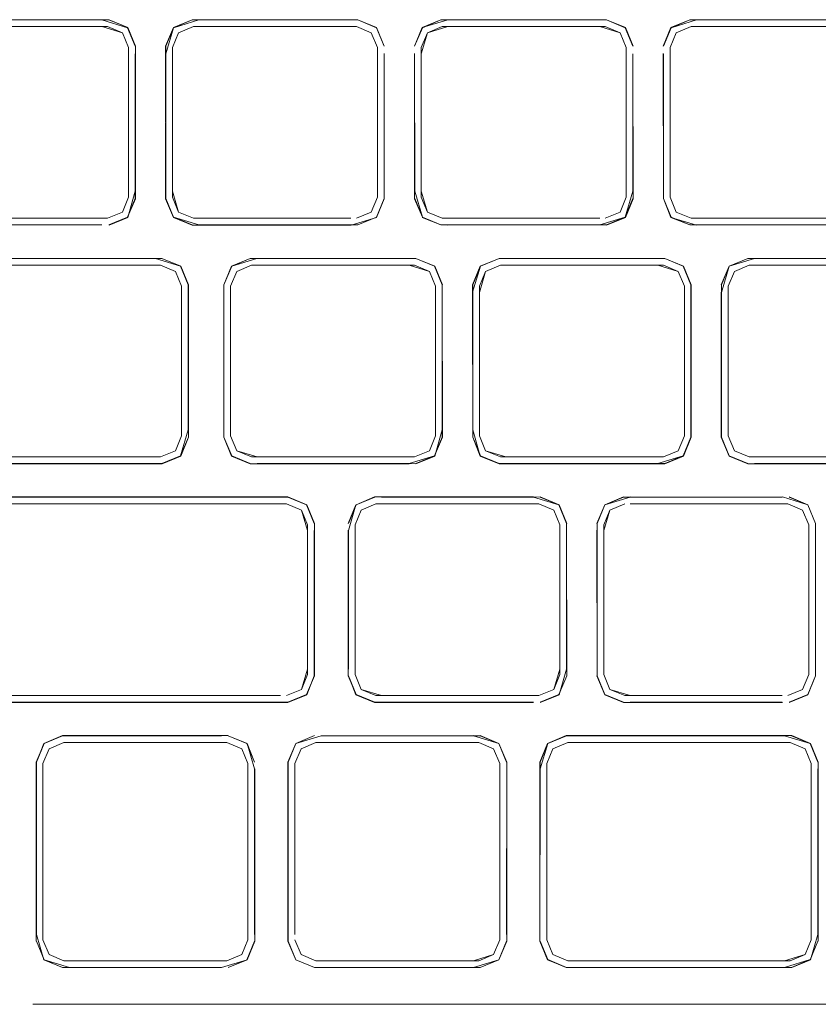
# Model space of a CAD drawing. Units: metres. Extents: x 4.11 to 8.17, y -4.22 to -1.16.
# Drawn here: x 4.65 to 4.72, y -3.17 to -3.09 of the extents above; entities that cross this region are included whole.
import ezdxf

# ---------------------------------------------------------------- set-up
doc = ezdxf.new("R2010")
doc.units = ezdxf.units.M
doc.header["$MEASUREMENT"] = 0

# ---------------------------------------------------------------- blocks, each defined once
blk = doc.blocks.new('d8bb5675-3db5-4e3a-a948-1889401d3a8e')
at = {"color": 18, "lineweight": 9, "true_color": 0x000000}
blk.add_line((4.695117, -3.168969), (4.696621, -3.169593), dxfattribs=at)
for points in [[(4.659021, -3.093487), (4.635573, -3.093487), (4.647532, -3.093487)], [(4.659021, -3.093487), (4.660692, -3.093985), (4.66119, -3.095186), (4.660692, -3.093985), (4.659491, -3.093487), (4.647532, -3.093487)], [(4.68083, -3.093985), (4.679629, -3.093488), (4.68083, -3.093985), (4.681327, -3.095186)], [(4.699766, -3.093487), (4.687017, -3.093487), (4.685376, -3.093985), (4.684878, -3.095186), (4.685376, -3.093985), (4.686577, -3.093487)], [(4.686577, -3.093487), (4.699766, -3.093487), (4.700967, -3.093985), (4.701465, -3.095186)], [(4.701465, -3.095681), (4.701465, -3.107298), (4.700967, -3.108498), (4.701465, -3.107297), (4.701465, -3.095185), (4.700967, -3.093985), (4.699766, -3.093487)], [(4.706715, -3.093488), (4.705514, -3.093985), (4.705016, -3.095186), (4.705514, -3.093985), (4.706715, -3.093487)], [(4.707155, -3.093488)], [(4.665238, -3.093985), (4.66474, -3.095186), (4.665238, -3.093985)], [(4.681327, -3.095186), (4.681327, -3.107298), (4.68083, -3.108498), (4.679629, -3.108996), (4.68083, -3.108498), (4.681327, -3.107298), (4.681327, -3.095186), (4.68083, -3.093985)], [(4.684878, -3.095185), (4.684878, -3.106803), (4.685376, -3.108498), (4.686577, -3.108996)], [(4.684878, -3.095186), (4.684878, -3.106803), (4.685376, -3.108498)], [(4.66688, -3.109532), (4.664828, -3.108909), (4.664204, -3.107404), (4.664204, -3.095681)], [(4.684341, -3.09568), (4.684342, -3.106802), (4.684965, -3.108909), (4.68432, -3.107409), (4.68432, -3.095677), (4.684341, -3.107404), (4.684965, -3.108908)], [(4.66474, -3.106803), (4.665238, -3.108498), (4.666439, -3.108996), (4.665238, -3.108498), (4.66474, -3.107298)], [(4.702002, -3.106802), (4.701378, -3.108908), (4.702023, -3.107409), (4.701394, -3.108925), (4.699877, -3.109554)], [(4.705016, -3.106803)], [(4.664182, -3.107409), (4.664811, -3.108925), (4.666328, -3.109554), (4.679192, -3.109554)], [(4.66688, -3.109532), (4.664828, -3.108909), (4.664204, -3.107404)], [(4.679735, -3.109532), (4.68124, -3.108909), (4.679735, -3.109532), (4.66688, -3.109532), (4.679192, -3.109554), (4.681256, -3.108925), (4.681885, -3.107409), (4.68124, -3.108909), (4.681864, -3.107404)], [(4.685376, -3.108498), (4.686577, -3.108996)], [(4.699766, -3.108996), (4.700967, -3.108498), (4.699766, -3.108996)], [(4.707155, -3.108996), (4.719463, -3.108996), (4.721105, -3.108498), (4.719904, -3.108996), (4.707155, -3.108996)], [(4.66688, -3.108996), (4.679188, -3.108996), (4.66688, -3.108996)], [(4.687017, -3.108996), (4.699326, -3.108996), (4.687017, -3.108996)], [(4.686568, -3.114384), (4.685944, -3.11288), (4.68444, -3.112256), (4.671584, -3.112256)], [(4.664984, -3.11329), (4.663783, -3.112793), (4.664984, -3.11329)], [(4.664984, -3.11329), (4.665482, -3.114491), (4.665481, -3.126108), (4.665482, -3.114491), (4.664984, -3.11329)], [(4.70403, -3.128838), (4.691174, -3.128838), (4.68967, -3.128214), (4.689046, -3.12671)], [(4.70972, -3.126603), (4.710218, -3.127803), (4.711419, -3.128301), (4.724608, -3.128301), (4.725809, -3.127803), (4.724608, -3.128301)], [(4.683892, -3.128837), (4.685944, -3.128214), (4.68444, -3.128837)], [(4.675176, -3.132596), (4.673975, -3.132098), (4.636007, -3.132098), (4.648873, -3.132098)], [(4.673975, -3.132098), (4.648873, -3.132098)], [(4.675674, -3.145908), (4.675674, -3.134242), (4.675176, -3.132596), (4.673975, -3.132098)], [(4.675674, -3.145908), (4.675176, -3.147109), (4.675674, -3.145908), (4.675674, -3.134242), (4.675176, -3.132596)], [(4.673975, -3.147607), (4.675176, -3.147109), (4.673975, -3.147607)], [(4.670846, -3.153102), (4.670348, -3.151901), (4.669147, -3.151403), (4.656398, -3.151403), (4.668707, -3.151403)], [(4.656398, -3.151403)], [(4.670846, -3.153102), (4.670846, -3.166932), (4.670846, -3.153102), (4.670348, -3.151901), (4.669147, -3.151403)], [(4.689092, -3.151403), (4.676343, -3.151403), (4.675142, -3.151901), (4.676343, -3.151403), (4.689092, -3.151403)], [(4.690733, -3.151901), (4.689532, -3.151403), (4.690733, -3.151901), (4.691231, -3.153102)], [(4.695527, -3.151901), (4.695029, -3.153102), (4.695527, -3.151901), (4.696728, -3.151403), (4.695527, -3.151901)], [(4.714285, -3.151403), (4.696728, -3.151403), (4.714285, -3.151403)], [(4.714285, -3.169057), (4.715947, -3.168559), (4.716445, -3.167358), (4.716445, -3.153101), (4.715947, -3.151901), (4.714746, -3.151403), (4.715947, -3.151901), (4.716445, -3.153102)], [(4.714746, -3.151403)], [(4.675142, -3.151901), (4.674644, -3.153102), (4.675142, -3.151901)], [(4.689532, -3.169057), (4.690733, -3.168559), (4.691231, -3.167359), (4.691231, -3.153102), (4.690733, -3.151901)], [(4.689092, -3.169057), (4.690733, -3.168559), (4.691231, -3.167359), (4.691231, -3.153102)], [(4.695029, -3.153101), (4.695029, -3.167358), (4.695029, -3.153102)], [(4.714285, -3.169057), (4.715947, -3.168559), (4.716445, -3.167359), (4.716445, -3.153102)], [(4.654259, -3.166932), (4.654259, -3.153528), (4.654259, -3.166933)], [(4.654259, -3.167359), (4.654757, -3.168559), (4.654259, -3.167359)], [(4.695029, -3.167358), (4.695527, -3.168559), (4.696728, -3.169057), (4.695527, -3.168559), (4.695029, -3.167359)], [(4.656398, -3.169593), (4.654346, -3.16897), (4.655851, -3.169593), (4.668707, -3.169593)], [(4.676343, -3.169057)], [(4.689092, -3.169057), (4.676784, -3.169057), (4.689532, -3.169057)], [(4.696728, -3.169057), (4.714285, -3.169057), (4.697202, -3.169057)]]:
    blk.add_lwpolyline(points, dxfattribs=at)
for points in [[(4.66688, -3.093487), (4.679188, -3.093487), (4.666439, -3.093488), (4.665238, -3.093985), (4.666439, -3.093487)], [(4.719904, -3.093487), (4.721105, -3.093985), (4.719904, -3.093488), (4.707155, -3.093488)], [(4.66119, -3.09568), (4.66119, -3.107298), (4.660692, -3.108498), (4.66119, -3.107298), (4.66119, -3.095186)], [(4.66474, -3.095681), (4.66474, -3.106803)], [(4.705016, -3.095681), (4.705016, -3.106803)], [(4.659491, -3.108996), (4.635573, -3.108996), (4.634372, -3.108498), (4.633874, -3.107298), (4.634372, -3.108498), (4.635573, -3.108996), (4.659491, -3.108996), (4.660692, -3.108498)], [(4.705514, -3.108498), (4.705016, -3.107298), (4.705514, -3.108498), (4.706715, -3.108996)], [(4.648873, -3.112793), (4.663371, -3.112793), (4.636008, -3.112793)], [(4.665481, -3.126603), (4.664984, -3.127804), (4.663783, -3.128301), (4.636008, -3.128301), (4.663783, -3.128301), (4.664984, -3.127804), (4.665481, -3.126603)], [(4.648873, -3.147607), (4.636007, -3.147607), (4.673491, -3.147607)], [(4.654757, -3.151901), (4.655958, -3.151403), (4.654757, -3.151901), (4.654259, -3.153102)], [(4.674644, -3.153528), (4.674644, -3.166932)], [(4.670846, -3.167359), (4.670348, -3.168559), (4.670846, -3.167359)], [(4.675142, -3.168559), (4.676343, -3.169057), (4.675142, -3.168559), (4.674644, -3.167359)], [(4.668707, -3.169057), (4.655958, -3.169057), (4.654757, -3.168559), (4.655958, -3.169057), (4.669147, -3.169057), (4.670348, -3.168559), (4.669147, -3.169057)]]:
    blk.add_lwpolyline(points, close=True, dxfattribs=at)
blk = doc.blocks.new('a3bab8b5-a233-4fbf-8c8b-a9e621ec91e8')
at = {"color": 18, "lineweight": 9, "true_color": 0x000000}
for p, q in [((4.686577, -3.093487), (4.699326, -3.093487)), ((4.666439, -3.108996), (4.665238, -3.108498)), ((4.706715, -3.108996), (4.705513, -3.108498)), ((4.679188, -3.108996), (4.666439, -3.108996)), ((4.699326, -3.108996), (4.686577, -3.108996)), ((4.719904, -3.108996), (4.706715, -3.108996)), ((4.648873, -3.112256), (4.663889, -3.112256)), ((4.648873, -3.112793), (4.663782, -3.112793)), ((4.686032, -3.114491), (4.686032, -3.126603)), ((4.706169, -3.114491), (4.706169, -3.126603)), ((4.691281, -3.128302), (4.69008, -3.127804)), ((4.663782, -3.128301), (4.648873, -3.128301)), ((4.70403, -3.128302), (4.691281, -3.128302)), ((4.724608, -3.128301), (4.711419, -3.128301)), ((4.716238, -3.134242), (4.716238, -3.145908)), ((4.673491, -3.147607), (4.635573, -3.147607)), ((4.674082, -3.148143), (4.635466, -3.148143)), ((4.655958, -3.151403), (4.669147, -3.151403)), ((4.689532, -3.169057), (4.676343, -3.169057)), ((4.714746, -3.169057), (4.696728, -3.169057))]:
    blk.add_line(p, q, dxfattribs=at)
for points in [[(4.659021, -3.092951), (4.647532, -3.092951), (4.636008, -3.09293), (4.659602, -3.09293), (4.661119, -3.093558), (4.659598, -3.092951), (4.63601, -3.092951), (4.633961, -3.093575), (4.633337, -3.095079)], [(4.63601, -3.093487), (4.659491, -3.093487), (4.660692, -3.093985)], [(4.659021, -3.092951), (4.661102, -3.093575), (4.661726, -3.095079)], [(4.664204, -3.095681), (4.664828, -3.093575), (4.666332, -3.092951), (4.664811, -3.093558), (4.664182, -3.095075), (4.664204, -3.107404)], [(4.665238, -3.108498), (4.66474, -3.107298), (4.66474, -3.095186), (4.665238, -3.093985), (4.666439, -3.093487)], [(4.681864, -3.095079), (4.68124, -3.093575), (4.679735, -3.092951), (4.681256, -3.093558), (4.67974, -3.09293), (4.666332, -3.092951)], [(4.666439, -3.093487), (4.679628, -3.093487), (4.68083, -3.093985), (4.681327, -3.095186), (4.681327, -3.107298)], [(4.68647, -3.092951), (4.684949, -3.093558), (4.68432, -3.095075)], [(4.684878, -3.09568), (4.685376, -3.093985), (4.686577, -3.093487)], [(4.702023, -3.095075), (4.701394, -3.093558), (4.699877, -3.09293), (4.687017, -3.092951)], [(4.699326, -3.093487), (4.700967, -3.093985), (4.701465, -3.095185), (4.701465, -3.107297)], [(4.702002, -3.095079), (4.701378, -3.093574), (4.699873, -3.092951), (4.701378, -3.093575), (4.702002, -3.095079)], [(4.719467, -3.09293), (4.707155, -3.092951), (4.705103, -3.093575), (4.704479, -3.095079)], [(4.705016, -3.095186), (4.705513, -3.093985), (4.706715, -3.093487), (4.719904, -3.093487), (4.721105, -3.093985)], [(4.719463, -3.092951), (4.707155, -3.092951), (4.719463, -3.092951), (4.721532, -3.093558), (4.722139, -3.095079)], [(4.660692, -3.093985), (4.66119, -3.095186), (4.66119, -3.107298), (4.660692, -3.108498), (4.659491, -3.108996)], [(4.705513, -3.108498), (4.705016, -3.107298), (4.705016, -3.095186)], [(4.661726, -3.09568), (4.661726, -3.106803), (4.661119, -3.108925), (4.659602, -3.109554), (4.661102, -3.108909), (4.659598, -3.109532)], [(4.661726, -3.09568), (4.661726, -3.107404), (4.661102, -3.108909)], [(4.681864, -3.107405), (4.681864, -3.09568), (4.681885, -3.106807), (4.681885, -3.095677)], [(4.686577, -3.108996), (4.685376, -3.108498), (4.684878, -3.107297), (4.684878, -3.09568)], [(4.702002, -3.09568), (4.702023, -3.107409), (4.702002, -3.09568), (4.702002, -3.106802)], [(4.706608, -3.109532), (4.705103, -3.108909), (4.704479, -3.107405), (4.704458, -3.095677), (4.704479, -3.106803), (4.704479, -3.095681)], [(4.681327, -3.107298), (4.68083, -3.108498), (4.679628, -3.108996)], [(4.701465, -3.107297), (4.700967, -3.108498), (4.699766, -3.108996)], [(4.705103, -3.108909), (4.704479, -3.107404), (4.705087, -3.108925), (4.706608, -3.109532)], [(4.707155, -3.109532), (4.719467, -3.109554), (4.721532, -3.108925), (4.722161, -3.107409), (4.721515, -3.108909)], [(4.659491, -3.108996), (4.635573, -3.108996), (4.634372, -3.108498)], [(4.633961, -3.108909), (4.635466, -3.109532), (4.659021, -3.109532)], [(4.659021, -3.109532)], [(4.684965, -3.108908), (4.68647, -3.109532), (4.699326, -3.109532), (4.687013, -3.109554), (4.699326, -3.109532)], [(4.699873, -3.109532), (4.701378, -3.108908), (4.699873, -3.109532)], [(4.706608, -3.109532), (4.719463, -3.109532), (4.707151, -3.109554), (4.705087, -3.108925)], [(4.663894, -3.112235), (4.648873, -3.112235), (4.663371, -3.112256), (4.665394, -3.11288)], [(4.665394, -3.11288), (4.666018, -3.114384), (4.66541, -3.112864), (4.663889, -3.112256), (4.66541, -3.112864), (4.666039, -3.11438), (4.666039, -3.126714), (4.666018, -3.114384), (4.666018, -3.126108)], [(4.67158, -3.112235), (4.669532, -3.11288), (4.671037, -3.112256)], [(4.68659, -3.11438), (4.685961, -3.112864), (4.684444, -3.112235), (4.685944, -3.11288), (4.686568, -3.114384)], [(4.689046, -3.12671), (4.689024, -3.11438), (4.689653, -3.112864), (4.69117, -3.112235), (4.70403, -3.112256), (4.691718, -3.112235)], [(4.706706, -3.12671), (4.706098, -3.12823), (4.704581, -3.128859), (4.69117, -3.128859), (4.689653, -3.12823), (4.689046, -3.12671), (4.689024, -3.114982), (4.68967, -3.11288), (4.691174, -3.112257), (4.68967, -3.11288), (4.689046, -3.114385)], [(4.706706, -3.12671), (4.706706, -3.114384), (4.706082, -3.11288), (4.704581, -3.112235), (4.691722, -3.112257)], [(4.704577, -3.112257), (4.706082, -3.11288), (4.706706, -3.114385), (4.706706, -3.12671), (4.706082, -3.128214)], [(4.709183, -3.114985), (4.709807, -3.11288), (4.711312, -3.112256), (4.724168, -3.112256), (4.711859, -3.112256), (4.709807, -3.11288)], [(4.663782, -3.112793), (4.664984, -3.11329), (4.665481, -3.114491), (4.665481, -3.126603), (4.664984, -3.127803), (4.663782, -3.128301)], [(4.669532, -3.11288), (4.668908, -3.114384), (4.668887, -3.126714), (4.669516, -3.12823), (4.671033, -3.128859), (4.669532, -3.128214), (4.671037, -3.128837)], [(4.669532, -3.128214), (4.668908, -3.12671), (4.668908, -3.114384), (4.669532, -3.11288)], [(4.669943, -3.127804), (4.669445, -3.126603), (4.669445, -3.114491), (4.669943, -3.11329), (4.671144, -3.112793), (4.683892, -3.112793)], [(4.683892, -3.112793), (4.685534, -3.11329), (4.686032, -3.114491)], [(4.689582, -3.114491), (4.69008, -3.113291), (4.691281, -3.112793), (4.70403, -3.112793)], [(4.70403, -3.112793), (4.705671, -3.113291), (4.706169, -3.114491)], [(4.709807, -3.11288), (4.709183, -3.114384), (4.709183, -3.126709), (4.709807, -3.128214), (4.711312, -3.128837)], [(4.711419, -3.128301), (4.710218, -3.127803), (4.70972, -3.126603), (4.70972, -3.114491), (4.710218, -3.11329), (4.711419, -3.112792), (4.724608, -3.112792), (4.725809, -3.11329)], [(4.710218, -3.11329), (4.70972, -3.114491), (4.710218, -3.113291)], [(4.686568, -3.12671), (4.686568, -3.114986), (4.686568, -3.126108), (4.685961, -3.12823), (4.684444, -3.128859), (4.671584, -3.128837)], [(4.686568, -3.114384), (4.68659, -3.126714), (4.685944, -3.128214), (4.686568, -3.12671)], [(4.689046, -3.114385), (4.689046, -3.126108), (4.689653, -3.12823), (4.691174, -3.128837)], [(4.69008, -3.127804), (4.689582, -3.126603), (4.689582, -3.114491)], [(4.70972, -3.126603), (4.70972, -3.114986), (4.70972, -3.126603), (4.710218, -3.127803), (4.711419, -3.128301)], [(4.633337, -3.126108), (4.633945, -3.12823), (4.635462, -3.128859), (4.648873, -3.128837), (4.663371, -3.128837)], [(4.666018, -3.126108), (4.665394, -3.128214), (4.663889, -3.128837)], [(4.686032, -3.126603), (4.685534, -3.127804), (4.684333, -3.128301)], [(4.706169, -3.126603), (4.705671, -3.127804), (4.70447, -3.128302)], [(4.683892, -3.128301), (4.671144, -3.128301), (4.669943, -3.127804)], [(4.706082, -3.128214), (4.704577, -3.128838), (4.691722, -3.128837)], [(4.711855, -3.128859), (4.724719, -3.128859), (4.711859, -3.128837), (4.724715, -3.128837), (4.72622, -3.128214), (4.724715, -3.128837)], [(4.671584, -3.128838), (4.683896, -3.128859), (4.671033, -3.128859)], [(4.676232, -3.133685), (4.675603, -3.132169), (4.674086, -3.13154), (4.636005, -3.13154), (4.648873, -3.131562), (4.636007, -3.131562), (4.633961, -3.132185), (4.635466, -3.131562)], [(4.659891, -3.131562), (4.648873, -3.131562), (4.659891, -3.131562)], [(4.678977, -3.134242), (4.679584, -3.132169), (4.678955, -3.133685), (4.679601, -3.132185), (4.681101, -3.13154), (4.679601, -3.132185)], [(4.693961, -3.131562), (4.696013, -3.132185), (4.696658, -3.133685), (4.69603, -3.132169), (4.694513, -3.13154), (4.681653, -3.131562), (4.693961, -3.131562)], [(4.694508, -3.131562), (4.696013, -3.132185), (4.696637, -3.13369), (4.696658, -3.146019), (4.696637, -3.134242), (4.696637, -3.145463)], [(4.699738, -3.132185), (4.701243, -3.131562), (4.714103, -3.13154), (4.716151, -3.132185), (4.71465, -3.13154), (4.716151, -3.132185)], [(4.701239, -3.13154), (4.714099, -3.131562), (4.701787, -3.13154)], [(4.648873, -3.132098), (4.673975, -3.132098), (4.675176, -3.132596), (4.675674, -3.133796), (4.675674, -3.145462)], [(4.67621, -3.134242), (4.676232, -3.146019), (4.676232, -3.133685), (4.675587, -3.132185), (4.67621, -3.13369)], [(4.681212, -3.132098), (4.680011, -3.132596), (4.679513, -3.133797), (4.680011, -3.132596), (4.681212, -3.132098)], [(4.679513, -3.145908), (4.679513, -3.133796), (4.680011, -3.132596), (4.681212, -3.132098)], [(4.681212, -3.132098), (4.694402, -3.132098), (4.695603, -3.132596), (4.696101, -3.133796)], [(4.693961, -3.132098), (4.681653, -3.132098), (4.693961, -3.132098)], [(4.694402, -3.132098)], [(4.699738, -3.132185), (4.699115, -3.13369), (4.699115, -3.146015), (4.699738, -3.147519)], [(4.699651, -3.134242), (4.700149, -3.132596), (4.70135, -3.132098)], [(4.714099, -3.132098), (4.70179, -3.132098), (4.714099, -3.132098)], [(4.70179, -3.132098)], [(4.70179, -3.132098), (4.714539, -3.132098), (4.71574, -3.132596), (4.716238, -3.133796)], [(4.716775, -3.146015), (4.716151, -3.147519), (4.716775, -3.146015), (4.716796, -3.133685), (4.716151, -3.132185), (4.716775, -3.13369)], [(4.674086, -3.148164), (4.675603, -3.147536), (4.67621, -3.146015), (4.67621, -3.134242)], [(4.678977, -3.146015), (4.679601, -3.147519), (4.678955, -3.146019), (4.678955, -3.134238), (4.678977, -3.145462), (4.678977, -3.134242)], [(4.696101, -3.133796), (4.696101, -3.145908), (4.695603, -3.147109), (4.694402, -3.147607), (4.681653, -3.147607)], [(4.699651, -3.145462), (4.699651, -3.133796), (4.699651, -3.145463)], [(4.700149, -3.147109), (4.699651, -3.145908), (4.699651, -3.134242)], [(4.716775, -3.134242), (4.716775, -3.145462), (4.716775, -3.134242)], [(4.674082, -3.148143), (4.675587, -3.147519), (4.676232, -3.146019), (4.675587, -3.147519), (4.674082, -3.148143), (4.636007, -3.148143)], [(4.675674, -3.145462), (4.675176, -3.147109), (4.673975, -3.147607)], [(4.678977, -3.146015), (4.679584, -3.147536), (4.681101, -3.148164), (4.693965, -3.148164)], [(4.681653, -3.147607), (4.680011, -3.147109), (4.679513, -3.145908)], [(4.696637, -3.145463), (4.69603, -3.147536), (4.694513, -3.148164), (4.696013, -3.147519), (4.696658, -3.146019), (4.696013, -3.147519), (4.694508, -3.148143)], [(4.699738, -3.147519), (4.699093, -3.146019), (4.699722, -3.147536), (4.701239, -3.148164), (4.699738, -3.147519), (4.701243, -3.148143)], [(4.699651, -3.145908), (4.700149, -3.147109), (4.699651, -3.145908)], [(4.716238, -3.145908), (4.71574, -3.147109), (4.714539, -3.147607)], [(4.716796, -3.146019), (4.716167, -3.147536), (4.71465, -3.148164), (4.716151, -3.147519), (4.714646, -3.148143)], [(4.681106, -3.148143), (4.679601, -3.147519), (4.681106, -3.148143)], [(4.680011, -3.147109), (4.681212, -3.147607), (4.694402, -3.147607), (4.695603, -3.147109), (4.694402, -3.147607)], [(4.680011, -3.147109), (4.681212, -3.147607), (4.694402, -3.147607)], [(4.714099, -3.147607), (4.70135, -3.147607), (4.700149, -3.147109)], [(4.701239, -3.148164), (4.714103, -3.148164), (4.70179, -3.148143), (4.714099, -3.148143)], [(4.653701, -3.152991), (4.654346, -3.151491), (4.655847, -3.150846), (4.669258, -3.150846)], [(4.653722, -3.166932), (4.653722, -3.152995), (4.65433, -3.151474), (4.655847, -3.150846), (4.668707, -3.150867)], [(4.668707, -3.150867), (4.655851, -3.150867), (4.654346, -3.151491)], [(4.671382, -3.153528), (4.670775, -3.151474), (4.669254, -3.150867), (4.670775, -3.151474), (4.671382, -3.152995), (4.670759, -3.151491), (4.669254, -3.150867)], [(4.674715, -3.168986), (4.674086, -3.16747), (4.674086, -3.152991), (4.674715, -3.151474), (4.676232, -3.150846), (4.674731, -3.151491)], [(4.676784, -3.150867), (4.674731, -3.151491), (4.674108, -3.152995), (4.674108, -3.167465), (4.674731, -3.16897), (4.676236, -3.169593)], [(4.691144, -3.151491), (4.689639, -3.150867), (4.69116, -3.151474), (4.689643, -3.150846), (4.676784, -3.150867), (4.689096, -3.150846), (4.676784, -3.150867)], [(4.696621, -3.150867), (4.695117, -3.15149), (4.694493, -3.152995), (4.694471, -3.166936), (4.694471, -3.152991), (4.6951, -3.151474), (4.696617, -3.150846), (4.714852, -3.150867)], [(4.694493, -3.153527), (4.695117, -3.151491), (4.696617, -3.150846), (4.714857, -3.150846), (4.716373, -3.151474), (4.714852, -3.150867)], [(4.696621, -3.150867), (4.714285, -3.150867), (4.716357, -3.151491), (4.717002, -3.152991), (4.717002, -3.16747), (4.716981, -3.153528), (4.716981, -3.166932)], [(4.654346, -3.151491), (4.653722, -3.152995), (4.653722, -3.166933), (4.65433, -3.168986), (4.655847, -3.169615), (4.668707, -3.169593), (4.670775, -3.168986), (4.671382, -3.167465)], [(4.654757, -3.168559), (4.654259, -3.167359), (4.654259, -3.153102), (4.654757, -3.151901), (4.655958, -3.151403)], [(4.669147, -3.151403), (4.670348, -3.151901), (4.670846, -3.153102), (4.670846, -3.167359), (4.670348, -3.168559), (4.669147, -3.169057)], [(4.674731, -3.151491), (4.674108, -3.152995), (4.674108, -3.167465), (4.674731, -3.16897)], [(4.674644, -3.166933), (4.674644, -3.153102), (4.675142, -3.151901), (4.676343, -3.151403)], [(4.676784, -3.151403), (4.689532, -3.151403), (4.690733, -3.151901), (4.691231, -3.153102), (4.691231, -3.167359), (4.690733, -3.168559), (4.689532, -3.169057)], [(4.691144, -3.151491), (4.691768, -3.152995), (4.69116, -3.151474), (4.691789, -3.152991), (4.691768, -3.166933)], [(4.695029, -3.153101), (4.695527, -3.151901), (4.696728, -3.151403), (4.714746, -3.151403), (4.715947, -3.151901), (4.716444, -3.153101), (4.716444, -3.167358), (4.715947, -3.168559), (4.714746, -3.169057)], [(4.717002, -3.152991), (4.716373, -3.151474), (4.716981, -3.152995)], [(4.696728, -3.169057), (4.695527, -3.168559), (4.695029, -3.167358), (4.695029, -3.153101)], [(4.671382, -3.153528), (4.671382, -3.166932), (4.671404, -3.153524), (4.671404, -3.16747), (4.670775, -3.168986), (4.669254, -3.169593), (4.670759, -3.16897), (4.671382, -3.167465)], [(4.691768, -3.166933), (4.691789, -3.153524), (4.691789, -3.16747), (4.69116, -3.168986), (4.691768, -3.167465), (4.691144, -3.16897)], [(4.696621, -3.169593), (4.695117, -3.168969), (4.694471, -3.16747), (4.694493, -3.153527)], [(4.653722, -3.167465), (4.654346, -3.16897), (4.653722, -3.167465)], [(4.676343, -3.169057), (4.675142, -3.168559), (4.674644, -3.167359)], [(4.696621, -3.169593), (4.6951, -3.168986), (4.694471, -3.16747), (4.695117, -3.16897), (4.696617, -3.169615)], [(4.716981, -3.167465), (4.716357, -3.16897), (4.716981, -3.167465)], [(4.669147, -3.169057), (4.655958, -3.169057), (4.654757, -3.168559)], [(4.69116, -3.168986), (4.689643, -3.169615), (4.67678, -3.169615), (4.689092, -3.169593), (4.676236, -3.169593)], [(4.689092, -3.169593), (4.691144, -3.16897), (4.689639, -3.169593)], [(4.668707, -3.169593), (4.656394, -3.169615)]]:
    blk.add_lwpolyline(points, dxfattribs=at)
for points in [[(4.684341, -3.095079), (4.684965, -3.093575), (4.68647, -3.092951), (4.699326, -3.092951), (4.687013, -3.09293), (4.684949, -3.093558), (4.684341, -3.095079)], [(4.711859, -3.112793), (4.724168, -3.112792), (4.711419, -3.112792), (4.710218, -3.11329), (4.711419, -3.112793)], [(4.636008, -3.128837), (4.663889, -3.128837), (4.665394, -3.128214), (4.666039, -3.126714), (4.66541, -3.12823), (4.663894, -3.128859), (4.636006, -3.128859), (4.633961, -3.128214), (4.633337, -3.12671), (4.633961, -3.128214), (4.635466, -3.128837)], [(4.674082, -3.131562), (4.675587, -3.132185), (4.674082, -3.131562), (4.659891, -3.131562)], [(4.696101, -3.133796), (4.695603, -3.132596), (4.694402, -3.132098), (4.695603, -3.132596)], [(4.700149, -3.132596), (4.70135, -3.132098), (4.700149, -3.132596), (4.699651, -3.133796)], [(4.71574, -3.132596), (4.716238, -3.133796), (4.716238, -3.145462), (4.716238, -3.133797), (4.71574, -3.132596), (4.714539, -3.132098)], [(4.679513, -3.145462), (4.679513, -3.133796), (4.679513, -3.145908), (4.680011, -3.147109), (4.679513, -3.145908)], [(4.696101, -3.145463), (4.695603, -3.147109), (4.696101, -3.145908), (4.696101, -3.134242)], [(4.714539, -3.147607), (4.71574, -3.147109), (4.716238, -3.145908), (4.71574, -3.147109)], [(4.70179, -3.147607), (4.700149, -3.147109), (4.70135, -3.147607), (4.714099, -3.147607)], [(4.681653, -3.148143), (4.693961, -3.148143), (4.681106, -3.148143)], [(4.714285, -3.169593), (4.697202, -3.169593), (4.714285, -3.169593), (4.716357, -3.168969), (4.714852, -3.169593)]]:
    blk.add_lwpolyline(points, close=True, dxfattribs=at)
blk = doc.blocks.new('7c551a02-852a-46f5-b7ff-04ec91052e9f')
at = {"color": 18, "lineweight": 9, "true_color": 0x000000}
for p, q in [((4.711859, -3.112256), (4.724168, -3.112256)), ((4.716357, -3.15149), (4.714852, -3.150867)), ((4.669254, -3.169593), (4.670759, -3.16897)), ((4.689092, -3.169593), (4.676784, -3.169593))]:
    blk.add_line(p, q, dxfattribs=at)
for points in [[(4.664204, -3.095079), (4.664828, -3.093575), (4.664204, -3.095079)], [(4.66688, -3.092951), (4.664828, -3.093575), (4.666332, -3.092951)], [(4.679735, -3.092951), (4.68124, -3.093575)], [(4.681864, -3.095079), (4.68124, -3.093575), (4.681864, -3.095079)], [(4.666332, -3.109532), (4.664828, -3.108909), (4.664204, -3.107404), (4.664828, -3.108909)], [(4.684342, -3.107404), (4.684965, -3.108909), (4.68647, -3.109532)], [(4.702002, -3.107404), (4.701378, -3.108908), (4.702002, -3.107404)], [(4.711312, -3.128837), (4.709807, -3.128214), (4.709183, -3.126709), (4.709807, -3.128214)], [(4.681653, -3.131562)], [(4.714099, -3.131562), (4.701243, -3.131562), (4.699738, -3.132185)], [(4.656398, -3.150867), (4.668707, -3.150867)], [(4.670759, -3.151491), (4.671382, -3.152995), (4.670759, -3.151491), (4.669254, -3.150867)], [(4.676784, -3.150867), (4.674731, -3.151491), (4.674108, -3.152995)], [(4.689639, -3.150867), (4.676784, -3.150867), (4.674731, -3.151491), (4.674108, -3.152995)], [(4.689092, -3.150867), (4.691144, -3.151491)], [(4.653722, -3.152995), (4.654346, -3.151491), (4.653722, -3.152995)], [(4.716981, -3.152995), (4.716357, -3.15149), (4.716981, -3.152995)], [(4.653722, -3.167465), (4.654346, -3.16897), (4.653722, -3.167465)], [(4.671382, -3.167465), (4.670759, -3.16897), (4.671382, -3.167465)], [(4.694493, -3.167465), (4.695117, -3.168969), (4.696621, -3.169593), (4.695117, -3.168969), (4.694493, -3.167465)], [(4.716981, -3.167465), (4.716357, -3.16897), (4.714852, -3.169593), (4.716357, -3.168969), (4.714852, -3.169593), (4.716357, -3.16897), (4.716981, -3.167465)], [(4.714285, -3.169593), (4.697202, -3.169593)]]:
    blk.add_lwpolyline(points, dxfattribs=at)
blk = doc.blocks.new('1a3b08c7-de7b-4062-92b8-201864204446')
at = {"color": 18, "lineweight": 9, "true_color": 0x000000}
for points in [[(4.699873, -3.092951), (4.701378, -3.093575), (4.699873, -3.092951)], [(4.704479, -3.095079), (4.705103, -3.093575), (4.706608, -3.092951), (4.705103, -3.093575), (4.704479, -3.095079)], [(4.719463, -3.092951), (4.706608, -3.092951)], [(4.699326, -3.109532), (4.701378, -3.108908), (4.699873, -3.109532), (4.687017, -3.109532)], [(4.705103, -3.108909), (4.706608, -3.109532), (4.705103, -3.108909)], [(4.669532, -3.11288), (4.671037, -3.112256), (4.669532, -3.11288)], [(4.683892, -3.112256), (4.671037, -3.112256)], [(4.686568, -3.114384), (4.685944, -3.11288), (4.68444, -3.112256), (4.685944, -3.11288)], [(4.70403, -3.112256), (4.691174, -3.112256), (4.68967, -3.11288), (4.691174, -3.112256)], [(4.704577, -3.112257), (4.706082, -3.11288), (4.706706, -3.114384), (4.706082, -3.11288)], [(4.689046, -3.114384), (4.68967, -3.11288), (4.689046, -3.114385)], [(4.709807, -3.11288), (4.709183, -3.114384), (4.709807, -3.11288)], [(4.68967, -3.128214), (4.689046, -3.12671), (4.68967, -3.128214)], [(4.711859, -3.128837), (4.724168, -3.128837)], [(4.694508, -3.131562), (4.696013, -3.132185), (4.696637, -3.13369), (4.696013, -3.132185)], [(4.716775, -3.13369), (4.716151, -3.132185), (4.716775, -3.13369)]]:
    blk.add_lwpolyline(points, dxfattribs=at)
blk.add_lwpolyline([(4.679601, -3.132185), (4.681106, -3.131562), (4.679601, -3.132185), (4.678977, -3.13369)], close=True, dxfattribs=at)
blk = doc.blocks.new('8c3e8cd8-0e47-4989-825e-4dfd32d8c0fd')
at = {"color": 18, "lineweight": 9, "true_color": 0x000000}
for p, q in [((4.705514, -3.108498), (4.705016, -3.107298)), ((4.680011, -3.132596), (4.679513, -3.133797)), ((4.668707, -3.169057), (4.669147, -3.169057)), ((4.714285, -3.169057), (4.697202, -3.169057))]:
    blk.add_line(p, q, dxfattribs=at)
for points in [[(4.684878, -3.095185), (4.685376, -3.093985), (4.686577, -3.093487)], [(4.66474, -3.107298), (4.665238, -3.108498), (4.66474, -3.107298)], [(4.681327, -3.107298), (4.68083, -3.108498), (4.681327, -3.107298)], [(4.685376, -3.108498), (4.686577, -3.108996), (4.685376, -3.108498)], [(4.66688, -3.108996), (4.679188, -3.108996), (4.66688, -3.108996)], [(4.706715, -3.108996)], [(4.707155, -3.108996), (4.719463, -3.108996), (4.707155, -3.108996)], [(4.671144, -3.128301), (4.669943, -3.127804), (4.671144, -3.128301), (4.684333, -3.128301), (4.685534, -3.127804), (4.686032, -3.126603), (4.686032, -3.114491), (4.685534, -3.113291), (4.684333, -3.112793), (4.671144, -3.112793), (4.669943, -3.113291), (4.669445, -3.114491), (4.669445, -3.126603), (4.669943, -3.127804), (4.669445, -3.126603)], [(4.689582, -3.126603), (4.69008, -3.127804), (4.691281, -3.128302), (4.70447, -3.128302), (4.705671, -3.127804), (4.706169, -3.126603), (4.706169, -3.114491), (4.705671, -3.113291), (4.70447, -3.112793), (4.691281, -3.112793), (4.69008, -3.113291), (4.689582, -3.114491), (4.689582, -3.126603), (4.69008, -3.127803)], [(4.714099, -3.132098), (4.70179, -3.132098)], [(4.716238, -3.133797), (4.71574, -3.132596), (4.716238, -3.133796)], [(4.699651, -3.145908), (4.700149, -3.147109), (4.699651, -3.145908)], [(4.716238, -3.145908), (4.71574, -3.147109), (4.716238, -3.145908), (4.71574, -3.147109), (4.714539, -3.147607), (4.71574, -3.147109)], [(4.695603, -3.147109), (4.694402, -3.147607), (4.681212, -3.147607)], [(4.70135, -3.147607), (4.700149, -3.147109)], [(4.714099, -3.147607), (4.701791, -3.147607)], [(4.676343, -3.151403), (4.675142, -3.151901), (4.674644, -3.153102), (4.675142, -3.151901)], [(4.691231, -3.153102), (4.690733, -3.151901), (4.689532, -3.151403)], [(4.670348, -3.151901), (4.670846, -3.153102), (4.670348, -3.151901)], [(4.655958, -3.169057), (4.654757, -3.168559), (4.654259, -3.167359), (4.654757, -3.168559), (4.655958, -3.169057), (4.668707, -3.169057), (4.656398, -3.169057)], [(4.670348, -3.168559), (4.669147, -3.169057), (4.670348, -3.168559), (4.670846, -3.167359)], [(4.689092, -3.169057), (4.690733, -3.168559), (4.691231, -3.167359)], [(4.675142, -3.168559), (4.676343, -3.169057), (4.675142, -3.168559)], [(4.676784, -3.169057), (4.689092, -3.169057), (4.690733, -3.168559)]]:
    blk.add_lwpolyline(points, dxfattribs=at)
blk.add_lwpolyline([(4.679629, -3.108996), (4.68083, -3.108498), (4.679629, -3.108996)], close=True, dxfattribs=at)
blk = doc.blocks.new('4df85c86-a6a7-4754-8bd0-7091462b5c3e')
at = {"color": 18, "lineweight": 9, "true_color": 0x000000}
for p, q in [((4.707155, -3.109532), (4.719463, -3.109532)), ((4.706706, -3.12671), (4.706082, -3.128214)), ((4.671037, -3.128837), (4.669532, -3.128214)), ((4.685944, -3.128214), (4.68444, -3.128837)), ((4.671584, -3.128837), (4.683892, -3.128837)), ((4.714646, -3.131562), (4.716151, -3.132185)), ((4.681106, -3.148143), (4.679601, -3.147519)), ((4.681653, -3.148143), (4.693961, -3.148143)), ((4.70179, -3.148143), (4.714099, -3.148143)), ((4.691768, -3.152995), (4.691144, -3.151491)), ((4.674731, -3.16897), (4.674108, -3.167465))]:
    blk.add_line(p, q, dxfattribs=at)
blk.add_lwpolyline([(4.70179, -3.131562), (4.699738, -3.132185)], dxfattribs=at)
blk = doc.blocks.new('948f5ede-de95-4819-84dd-979dce3db6fd')
at = {"color": 18, "lineweight": 9, "true_color": 0x000000}
for points in [[(4.647532, -3.109532), (4.659021, -3.109532), (4.647532, -3.109554)], [(4.669532, -3.128214), (4.668908, -3.12671), (4.668887, -3.11438), (4.669516, -3.112864), (4.671033, -3.112235)], [(4.706098, -3.12823), (4.706727, -3.126714), (4.706727, -3.11438), (4.706098, -3.112864), (4.704577, -3.112256)], [(4.726236, -3.112864), (4.724715, -3.112256), (4.711308, -3.112235), (4.709791, -3.112864), (4.709162, -3.11438)], [(4.70403, -3.128837), (4.706082, -3.128214)], [(4.693965, -3.13154), (4.681101, -3.13154), (4.679601, -3.132185)], [(4.699115, -3.13369), (4.699738, -3.132185), (4.701239, -3.13154), (4.699722, -3.132169), (4.699093, -3.133685)], [(4.699115, -3.134242), (4.699115, -3.146015), (4.699093, -3.134238)], [(4.653701, -3.152991), (4.653701, -3.16747)], [(4.716981, -3.166932), (4.716373, -3.168986), (4.714857, -3.169615), (4.696617, -3.169615)], [(4.676232, -3.169615), (4.674715, -3.168986), (4.676236, -3.169593)]]:
    blk.add_lwpolyline(points, dxfattribs=at)
for points in [[(4.683892, -3.112256), (4.671584, -3.112256), (4.683896, -3.112235)], [(4.709807, -3.128214), (4.709183, -3.12671), (4.709162, -3.114982), (4.709162, -3.126714), (4.709791, -3.12823), (4.711308, -3.128859)]]:
    blk.add_lwpolyline(points, close=True, dxfattribs=at)
blk = doc.blocks.new('badb6fbd-0815-48ac-b506-19ac121aaf41')
at = {"color": 18, "lineweight": 9, "true_color": 0x000000}
for p, q in [((4.711855, -3.128859), (4.711308, -3.128859)), ((4.716167, -3.132169), (4.716796, -3.133685)), ((4.674086, -3.148164), (4.636005, -3.148164))]:
    blk.add_line(p, q, dxfattribs=at)
for points in [[(4.661726, -3.095079), (4.661119, -3.093558), (4.661748, -3.095075), (4.661748, -3.107409), (4.661102, -3.108909)], [(4.664828, -3.093575), (4.664204, -3.095079), (4.664182, -3.107409)], [(4.664811, -3.093558), (4.666328, -3.09293), (4.679192, -3.09293), (4.66688, -3.092951)], [(4.681885, -3.095075), (4.681256, -3.093558), (4.681864, -3.095079)], [(4.706603, -3.09293), (4.705087, -3.093558), (4.704458, -3.095075), (4.705103, -3.093575), (4.706608, -3.092951)], [(4.832072, -3.17258), (4.653432, -3.17258), (4.827964, -3.17258)]]:
    blk.add_lwpolyline(points, dxfattribs=at)
blk.add_lwpolyline([(4.68647, -3.109532), (4.684949, -3.108925)], close=True, dxfattribs=at)
blk = doc.blocks.new('36ad0a86-d350-4d90-95cc-1b562512e25e')
at = {"color": 18, "lineweight": 9, "true_color": 0x000000}
for p, q in [((4.666439, -3.093487), (4.66688, -3.093487)), ((4.679188, -3.093487), (4.679629, -3.093487)), ((4.699766, -3.093487), (4.700967, -3.093985)), ((4.671144, -3.112793), (4.671584, -3.112793)), ((4.691281, -3.112793), (4.69008, -3.11329)), ((4.70972, -3.114491), (4.710218, -3.113291)), ((4.70447, -3.128301), (4.691722, -3.128301)), ((4.696101, -3.133796), (4.695603, -3.132596)), ((4.668707, -3.151403), (4.669147, -3.151403)), ((4.676343, -3.151403), (4.676784, -3.151403)), ((4.695527, -3.151901), (4.695029, -3.153102))]:
    blk.add_line(p, q, dxfattribs=at)
for points in [[(4.685534, -3.11329), (4.684333, -3.112793)], [(4.671584, -3.128301), (4.669943, -3.127803)], [(4.685534, -3.127803), (4.684333, -3.128301)], [(4.691722, -3.128301), (4.69008, -3.127803)], [(4.714746, -3.151403), (4.715947, -3.151901), (4.716445, -3.153102)]]:
    blk.add_lwpolyline(points, dxfattribs=at)
blk = doc.blocks.new('666e9cdd-f319-4189-b39b-225c35d5b585')
at = {"color": 18, "lineweight": 9, "true_color": 0x000000}
for p, q in [((4.689582, -3.126603), (4.689582, -3.114986)), ((4.724608, -3.128301), (4.711419, -3.128301))]:
    blk.add_line(p, q, dxfattribs=at)
for points in [[(4.669445, -3.126603), (4.669445, -3.114491), (4.669943, -3.11329), (4.671144, -3.112793), (4.683892, -3.112793)], [(4.683892, -3.112793), (4.685534, -3.11329), (4.686032, -3.114491), (4.686032, -3.126603)], [(4.689582, -3.114986), (4.69008, -3.11329), (4.691281, -3.112793)], [(4.705671, -3.11329), (4.70447, -3.112793), (4.691281, -3.112793)], [(4.705671, -3.11329), (4.706169, -3.114491), (4.706169, -3.126603), (4.705671, -3.127803)], [(4.686032, -3.126603), (4.685534, -3.127803), (4.684333, -3.128301), (4.671144, -3.128301)], [(4.69008, -3.127803), (4.691281, -3.128301), (4.70447, -3.128301), (4.705671, -3.127803)]]:
    blk.add_lwpolyline(points, dxfattribs=at)
blk = doc.blocks.new('c2803f9b-5b60-437e-819e-34f7d3975f58')
for name in ['badb6fbd-0815-48ac-b506-19ac121aaf41', 'd8bb5675-3db5-4e3a-a948-1889401d3a8e', 'a3bab8b5-a233-4fbf-8c8b-a9e621ec91e8', '8c3e8cd8-0e47-4989-825e-4dfd32d8c0fd', '4df85c86-a6a7-4754-8bd0-7091462b5c3e', '1a3b08c7-de7b-4062-92b8-201864204446', '7c551a02-852a-46f5-b7ff-04ec91052e9f', '948f5ede-de95-4819-84dd-979dce3db6fd', '36ad0a86-d350-4d90-95cc-1b562512e25e', '666e9cdd-f319-4189-b39b-225c35d5b585']:
    blk.add_blockref(name, (0, 0))

msp = doc.modelspace()

# ---------------------------------------------------------------- block references
msp.add_blockref('c2803f9b-5b60-437e-819e-34f7d3975f58', (0, 0))

doc.saveas('drawing.dxf')
